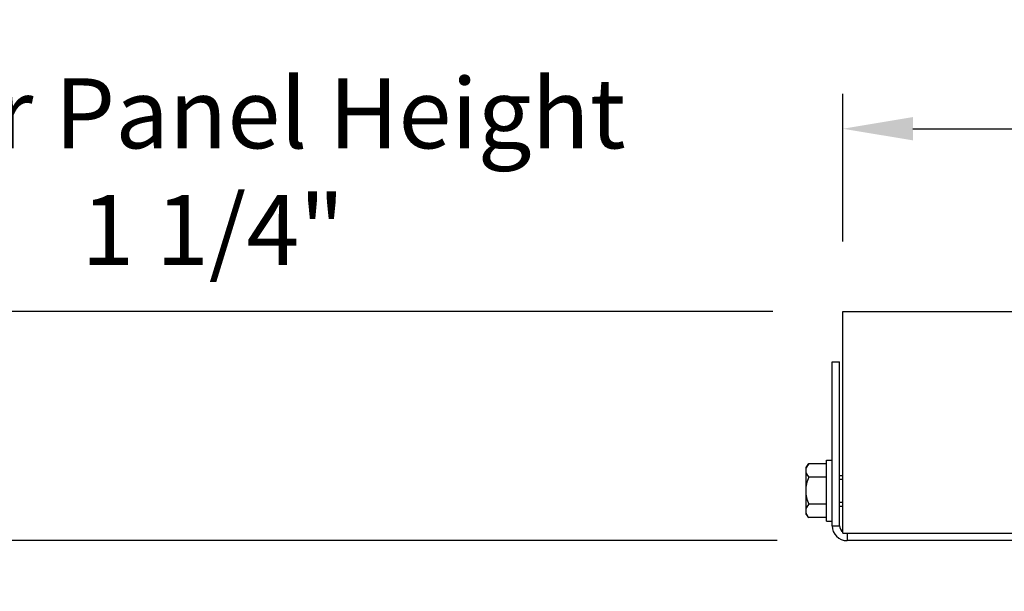
# Model space of a CAD drawing. Units: inches. Extents: x -13.3 to 67.7, y 1.3 to 50.9.
# Drawn here: x 22.1 to 27.3, y 23 to 26 of the extents above; entities that cross this region are included whole.
import ezdxf

# ---------------------------------------------------------------- set-up
doc = ezdxf.new("R2010")
doc.units = ezdxf.units.IN
doc.header["$LTSCALE"] = 4
doc.header["$MEASUREMENT"] = 0
doc.linetypes.add('DASHED', pattern=[0.2067, 0.1654, -0.0413])
for name, color, linetype in [('DIMENSIONS', 5, 'Continuous'), ('Hidden Narrow (ANSI)', 7, 'DASHED'), ('Visible (ANSI)', 7, 'Continuous'), ('Visible Narrow (ANSI)', 7, 'Continuous')]:
    doc.layers.add(name, color=color, linetype=linetype)
doc.styles.add('Arial', font='arial.ttf')
doc.dimstyles.new('Dimensions', dxfattribs={"dimtxt": 0.125, "dimasz": 0.125, "dimexe": 0.0625, "dimexo": 0.125, "dimgap": 0.09, "dimtad": 0, "dimtih": 1, "dimtoh": 1, "dimzin": 0, "dimdsep": 46, "dimlunit": 5, "dimtxsty": 'Arial', "dimcen": 0, "dimadec": 0, "dimazin": 0, "dimtfac": 1, "dimtofl": 0, "dimtmove": 0, "dimatfit": 3, "dimfxl": 1, "dimfrac": 2, "dimtolj": 1, "dimtzin": 0, "dimarcsym": 0})

# ---------------------------------------------------------------- blocks, each defined once
blk = doc.blocks.new('*D5')
at = {"layer": 'Defpoints', "color": 0, "transparency": 16777216}
for p in [(38.4702, 25.4364), (26.4702, 24.4565), (38.4702, 24.4565)]:
    blk.add_point(p, dxfattribs=at)
at = {"layer": 'DIMENSIONS', "color": 0, "lineweight": -2, "transparency": 16777216}
for p, q in [((26.4702, 24.8315), (26.4702, 25.6239)), ((38.4702, 24.8315), (38.4702, 25.6239)), ((26.8452, 25.4364), (29.5978, 25.4364)), ((38.0952, 25.4364), (35.3425, 25.4364))]:
    blk.add_line(p, q, dxfattribs=at)
at = {"layer": 'DIMENSIONS', "color": 0, "transparency": 16777216}
for points in [[(26.8452, 25.4989), (26.8452, 25.3739), (26.4702, 25.4364)], [(38.0952, 25.4989), (38.0952, 25.3739), (38.4702, 25.4364)]]:
    blk.add_solid(points, dxfattribs=at)
at = {"layer": 'DIMENSIONS', "color": 0, "transparency": 16777216, "insert": (32.4702, 25.4364), "char_height": 0.375, "width": 5.260741, "attachment_point": 5, "style": 'Arial'}
blk.add_mtext('\\A1;Solar Panel Width  12"', dxfattribs=at)
blk = doc.blocks.new('*D6')
at = {"layer": 'Defpoints', "color": 0, "transparency": 16777216}
for p in [(20.2828, 23.2295), (26.4927, 23.2295), (27.3093, 16.1045)]:
    blk.add_point(p, dxfattribs=at)
at = {"layer": 'DIMENSIONS', "color": 0, "lineweight": -2, "transparency": 16777216}
for p, q in [((26.1177, 23.2295), (20.0953, 23.2295)), ((20.2828, 22.8545), (20.2828, 20.7559)), ((20.2828, 16.4795), (20.2828, 18.5781)), ((26.9343, 16.1045), (20.0953, 16.1045))]:
    blk.add_line(p, q, dxfattribs=at)
at = {"layer": 'DIMENSIONS', "color": 0, "transparency": 16777216}
for points in [[(20.2203, 22.8545), (20.3453, 22.8545), (20.2828, 23.2295)], [(20.2203, 16.4795), (20.3453, 16.4795), (20.2828, 16.1045)]]:
    blk.add_solid(points, dxfattribs=at)
at = {"layer": 'DIMENSIONS', "color": 0, "transparency": 16777216, "insert": (20.2828, 19.667), "char_height": 0.375, "width": 2.629372, "attachment_point": 5, "style": 'Arial'}
blk.add_mtext('\\A1;Head Height\\P7 1/8"', dxfattribs=at)
blk = doc.blocks.new('*D7')
at = {"layer": 'Defpoints', "color": 0, "transparency": 16777216}
for p in [(20.2833, 24.4565), (26.4702, 24.4565), (26.4927, 23.2295)]:
    blk.add_point(p, dxfattribs=at)
at = {"layer": 'DIMENSIONS', "color": 0, "lineweight": -2, "transparency": 16777216}
for p, q in [((20.2833, 24.8315), (20.2833, 25.2065)), ((20.2833, 25.2065), (20.6583, 25.2065)), ((26.0952, 24.4565), (20.0958, 24.4565)), ((26.1177, 23.2295), (20.0958, 23.2295)), ((20.2833, 22.8545), (20.2833, 22.4795))]:
    blk.add_line(p, q, dxfattribs=at)
at = {"layer": 'DIMENSIONS', "color": 0, "transparency": 16777216}
for points in [[(20.2208, 24.8315), (20.3458, 24.8315), (20.2833, 24.4565)], [(20.2208, 22.8545), (20.3458, 22.8545), (20.2833, 23.2295)]]:
    blk.add_solid(points, dxfattribs=at)
at = {"layer": 'DIMENSIONS', "color": 0, "transparency": 16777216, "insert": (23.0988, 25.2065), "char_height": 0.375, "attachment_point": 5, "style": 'Arial'}
blk.add_mtext('\\A1;Solar Panel Height\\P1 1/4"', dxfattribs=at)

msp = doc.modelspace()

# ---------------------------------------------------------------- linework, layer by layer
at = {"layer": 'Hidden Narrow (ANSI)', "ltscale": 0.008233}
for p, q in [((26.4702, 23.5575), (26.4527, 23.5575)), ((26.4527, 23.4365), (26.4702, 23.4365))]:
    msp.add_line(p, q, dxfattribs=at)
at = {"layer": 'Visible (ANSI)'}
for p, q in [((26.4702, 23.2695), (26.4702, 24.4565)), ((26.4702, 24.4565), (38.4702, 24.4565)), ((26.4127, 23.3095), (26.4127, 24.1878)), ((26.4127, 24.1878), (26.4527, 24.1878)), ((26.4527, 23.3095), (26.4527, 24.1878)), ((26.3817, 23.333), (26.3817, 23.661)), ((26.3817, 23.661), (26.4127, 23.661)), ((26.2717, 23.622), (26.2717, 23.6053)), ((26.3817, 23.6414), (26.2871, 23.6414)), ((26.2717, 23.6053), (26.2717, 23.497)), ((26.3817, 23.5692), (26.2871, 23.5692)), ((26.4527, 23.579), (26.4702, 23.579)), ((26.2717, 23.497), (26.2717, 23.3888)), ((26.3817, 23.4249), (26.2871, 23.4249)), ((26.4527, 23.415), (26.4702, 23.415)), ((26.2717, 23.3888), (26.2717, 23.372)), ((26.3817, 23.3527), (26.2871, 23.3527)), ((26.3817, 23.333), (26.4127, 23.333)), ((26.4702, 23.2695), (38.4702, 23.2695)), ((32.3585, 23.2295), (26.4927, 23.2295))]:
    msp.add_line(p, q, dxfattribs=at)
for centre, radius, start, end in [((26.4485, 23.497), 0.2165, 138.1897, 144.7356), ((26.4485, 23.497), 0.1768, 155.9052, 180), ((26.4485, 23.497), 0.1768, 180, 204.0948), ((26.4485, 23.497), 0.2165, 215.2644, 221.8103), ((26.4927, 23.3095), 0.08, 180, 270), ((26.4927, 23.3095), 0.04, 180, 235.7711)]:
    msp.add_arc(centre, radius, start, end, dxfattribs=at)
for centre, start_param, end_param in [((26.4485, 23.6053), 5.862651, 6.283185), ((26.4485, 23.6053), 0, 0.420534), ((26.4485, 23.3888), 5.862651, 6.283185), ((26.4485, 23.3888), 0, 0.420534)]:
    msp.add_ellipse(centre, major_axis=(-0.1768, 0), ratio=0.5, start_param=start_param, end_param=end_param, dxfattribs=at)
at = {"layer": 'Visible Narrow (ANSI)'}
for p, q in [((26.4127, 23.3095), (26.4527, 23.3095)), ((26.4927, 23.2695), (26.4927, 23.2295))]:
    msp.add_line(p, q, dxfattribs=at)

# ---------------------------------------------------------------- dimensions: what is measured, and where the dimension line sits
at = {"layer": 'DIMENSIONS'}
for base, p1, p2, text, picture, middle in [((20.2833, 24.4565), (26.4927, 23.2295), (26.4702, 24.4565), 'Solar Panel Height\\P<>', '*D7', (23.0988, 25.2065)), ((20.2828, 23.2295), (27.3093, 16.1045), (26.4927, 23.2295), 'Head Height\\P<>', '*D6', (20.2828, 19.667))]:
    dim = msp.add_linear_dim(base=base, p1=p1, p2=p2, angle=90, text=text, dimstyle='Dimensions', override={"dimdec": 3, "dimpost": '"'}, dxfattribs=at)
    dim.commit()
    dim.dimension.update_dxf_attribs({"geometry": picture, "text_midpoint": middle})
dim = msp.add_linear_dim(base=(38.4702, 25.4364), p1=(26.4702, 24.4565), p2=(38.4702, 24.4565), text='Solar Panel Width  <>', dimstyle='Dimensions', override={"dimdec": 3, "dimpost": '"'}, dxfattribs=at)
dim.commit()
dim.dimension.update_dxf_attribs({"geometry": '*D5', "text_midpoint": (32.4702, 25.4364), "dimtype": 160})

doc.saveas('drawing.dxf')
